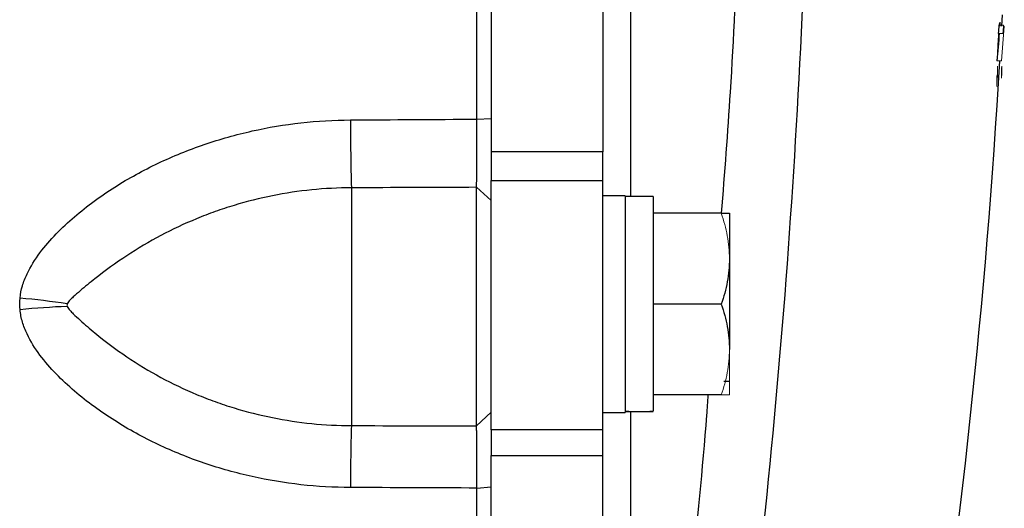
# Model space of a CAD drawing. Units: inches. Extents: x -55.1 to 43.2, y -22.8 to 33.1.
# Drawn here: x 17.9 to 20.6, y -16.3 to -14.9 of the extents above; entities that cross this region are included whole.
import ezdxf

# ---------------------------------------------------------------- set-up
doc = ezdxf.new("R2010")
doc.units = ezdxf.units.IN
doc.header["$MEASUREMENT"] = 0

msp = doc.modelspace()

# ---------------------------------------------------------------- linework, layer by layer
at = {"color": 7, "linetype": 'Continuous', "lineweight": 25}
for p, q in [((19.1902, -12.2198), (19.1902, -15.298)), ((19.5052, -12.2198), (19.5052, -15.298)), ((20.6292, -14.9444), (20.6309, -14.9121)), ((19.1501, -15.2062), (19.1902, -15.2043)), ((19.1902, -15.298), (19.1902, -15.3793)), ((19.5052, -15.298), (19.1902, -15.298)), ((19.5052, -15.3793), (19.5052, -15.298)), ((19.1902, -16.0811), (19.1902, -15.3793)), ((19.1902, -15.3793), (19.5052, -15.3793)), ((19.5052, -16.0811), (19.5052, -15.3793)), ((18.7965, -15.3996), (18.7965, -16.0695)), ((19.1493, -16.0705), (19.1493, -15.3982)), ((19.1493, -15.3982), (19.1902, -15.4355)), ((19.5682, -15.4223), (19.5052, -15.4223)), ((19.5682, -15.4223), (19.5682, -16.0326)), ((19.6469, -15.4243), (19.5682, -15.4243)), ((19.6469, -15.4243), (19.6469, -16.0291)), ((19.8386, -15.4715), (19.6469, -15.4715)), ((19.8615, -15.4715), (19.8615, -15.5995)), ((19.8615, -15.5995), (19.8615, -15.8554)), ((19.8386, -15.7274), (19.6469, -15.7274)), ((19.8461, -15.944), (19.8615, -15.944)), ((19.8386, -15.9833), (19.6469, -15.9833)), ((19.1493, -16.0705), (19.1902, -16.0316)), ((19.5052, -16.0326), (19.5682, -16.0326)), ((19.1902, -16.0811), (19.1902, -16.1537)), ((19.5052, -16.0811), (19.1902, -16.0811)), ((19.5052, -16.1537), (19.5052, -16.0811)), ((19.1902, -17.7168), (19.1902, -16.1537)), ((19.1902, -16.1537), (19.5052, -16.1537)), ((19.5052, -17.7168), (19.5052, -16.1537)), ((19.1501, -16.2455), (19.1902, -16.2423))]:
    msp.add_line(p, q, dxfattribs=at)
at = {"color": 144, "linetype": 'Continuous', "lineweight": 18}
for p, q in [((20.6219, -14.9415), (20.6337, -14.9415)), ((20.6242, -14.9389), (20.6246, -14.934)), ((20.6243, -14.9444), (20.6246, -14.9346)), ((20.6335, -14.9444), (20.6359, -14.9444)), ((20.62, -14.9645), (20.6318, -14.9645)), ((20.6161, -15.0423), (20.616, -15.0423)), ((20.6161, -15.0416), (20.628, -15.0416)), ((19.8615, -15.8554), (19.8615, -15.9833))]:
    msp.add_line(p, q, dxfattribs=at)
at = {"color": 144, "linetype": 'Continuous', "lineweight": 18, "flags": 128}
for points in [[(20.6247, -14.9338), (20.6247, -14.9339), (20.6246, -14.934), (20.6246, -14.9341), (20.6246, -14.9342), (20.6246, -14.9343), (20.6246, -14.9344), (20.6246, -14.9345), (20.6246, -14.9346)], [(20.6199, -14.9614), (20.6199, -14.9612), (20.6199, -14.9611), (20.62, -14.9609), (20.62, -14.9607), (20.62, -14.9606), (20.62, -14.9604), (20.62, -14.9603), (20.62, -14.9601)], [(20.6169, -15.0151), (20.6169, -15.0148), (20.6169, -15.0146), (20.6169, -15.0143), (20.6169, -15.014), (20.6169, -15.0137), (20.617, -15.0135), (20.617, -15.0132), (20.617, -15.0129)], [(20.616, -15.0423), (20.616, -15.0422), (20.616, -15.042), (20.616, -15.0419), (20.616, -15.0417), (20.616, -15.0416), (20.616, -15.0415), (20.616, -15.0413), (20.616, -15.0412)]]:
    msp.add_lwpolyline(points, dxfattribs=at)
at = {"color": 144, "linetype": 'Continuous', "lineweight": 18}
for centre, radius, start, end in [((9.6076, -14.0477), 11.0502, 355.2639, 355.39968), ((9.7357, -14.1103), 10.932, 355.11263, 355.6237), ((9.2795, -14.0359), 11.3903, 355.32357, 355.43992), ((9.7809, -14.1069), 10.8752, 355.12827, 355.47715), ((-0.9919, -13.7589), 21.6452, 356.67875, 356.81544), ((-0.9919, -13.7589), 21.6455, 356.68539, 356.80717), ((9.7704, -14.6844), 10.8515, 358.11596, 358.25384), ((9.9015, -14.6851), 10.7208, 358.15368, 358.26097), ((16.4917, -15.004), 4.1257, 358.9152, 359.2533), ((16.5012, -15.004), 4.128, 358.9158, 359.2537), ((16.4786, -15.0313), 4.1368, 358.8639, 359.2003), ((16.5705, -15.0275), 4.0454, 358.8797, 359.2353), ((16.5112, -15.0128), 4.1056, 358.922, 359.2797), ((16.5208, -15.0128), 4.1078, 358.9226, 359.2801)]:
    msp.add_arc(centre, radius, start, end, dxfattribs=at)
at = {"color": 7, "linetype": 'Continuous', "lineweight": 25}
for centre, radius, start, end in [((9.2738, -14.0359), 11.3841, 355.32102, 355.43743), ((9.7285, -14.1101), 10.9274, 355.10998, 355.51575), ((-0.9919, -13.7589), 21.6535, 351.25076, 356.60394), ((26.9042, -15.1974), 8.1103, 180.07755, 181.42846), ((17.6362, -18.1637), 2.4637, 81.6048, 84.7166), ((18.0987, -18.1419), 2.4104, 92.4443, 95.6102), ((24.5627, -16.2397), 5.7687, 178.30902, 180.04238)]:
    msp.add_arc(centre, radius, start, end, dxfattribs=at)
for centre, start_param, end_param in [((19.4788, -15.7274), 4.76436, 4.810293), ((19.7362, -15.7274), 4.614485, 4.660418)]:
    msp.add_ellipse(centre, major_axis=(1.7192, 0), ratio=0.176327, start_param=start_param, end_param=end_param, dxfattribs=at)
for points, knots in [([(19.1501, -15.2062), (19.1501, -14.9492), (19.1501, -14.6987), (19.1501, -14.2153), (19.1501, -13.9824), (19.1501, -13.7589)], [0, 0, 0, 0, 0.5, 0.5, 1, 1, 1, 1]), ([(17.8631, -15.7104), (17.8642, -15.6985), (17.8666, -15.6869), (17.8733, -15.6642), (17.8777, -15.653), (17.8928, -15.621), (17.9053, -15.6014), (17.9332, -15.564), (17.9486, -15.5463), (17.9814, -15.5124), (17.9986, -15.4964), (18.0343, -15.4657), (18.0529, -15.4511), (18.0908, -15.4233), (18.1101, -15.4102), (18.1692, -15.3727), (18.21, -15.3504), (18.2731, -15.3204), (18.2945, -15.311), (18.3379, -15.2934), (18.3599, -15.2851), (18.4266, -15.2623), (18.4715, -15.2497), (18.6075, -15.2193), (18.6999, -15.2089), (18.794, -15.2084)], [0, 0, 0, 0, 0.03125, 0.03125, 0.0625, 0.0625, 0.125, 0.125, 0.1875, 0.1875, 0.25, 0.25, 0.3125, 0.3125, 0.375, 0.375, 0.5, 0.5, 0.5625, 0.5625, 0.625, 0.625, 0.75, 0.75, 1, 1, 1, 1]), ([(19.1493, -15.3982), (19.1493, -15.397), (19.1493, -15.3948), (19.1494, -15.3912), (19.1494, -15.3875), (19.1494, -15.3838), (19.1495, -15.3802), (19.1495, -15.3767), (19.1495, -15.3734), (19.1495, -15.3702), (19.1496, -15.3615), (19.1497, -15.3462), (19.1498, -15.3216), (19.1499, -15.2951), (19.1499, -15.271), (19.15, -15.2514), (19.15, -15.2362), (19.15, -15.2211), (19.1501, -15.2111), (19.1501, -15.2062)], [0, 0, 0, 0, 0.03661, 0.071042, 0.103298, 0.133376, 0.161276, 0.186999, 0.210544, 0.231911, 0.2511, 0.382508, 0.500754, 0.628919, 0.750332, 0.814047, 0.876897, 0.938881, 1, 1, 1, 1]), ([(18.7965, -15.3996), (18.7213, -15.3999), (18.6473, -15.4074), (18.5381, -15.4292), (18.502, -15.4382), (18.4483, -15.4545), (18.4304, -15.4604), (18.3951, -15.473), (18.3777, -15.4797), (18.3259, -15.501), (18.2923, -15.5168), (18.2267, -15.5516), (18.1948, -15.5705), (18.1327, -15.6114), (18.1027, -15.6332), (18.0598, -15.6671), (18.0459, -15.6785), (18.0258, -15.6955), (18.0192, -15.7012), (18.0096, -15.7099), (18.0065, -15.7128), (18.0021, -15.7174), (18.0006, -15.719), (17.998, -15.7224), (17.9967, -15.7242), (17.9959, -15.7264)], [0, 0, 0, 0, 0.25, 0.25, 0.375, 0.375, 0.4375, 0.4375, 0.5, 0.5, 0.625, 0.625, 0.75, 0.75, 0.875, 0.875, 0.9375, 0.9375, 0.96875, 0.96875, 0.984375, 0.984375, 0.992187, 0.992187, 1, 1, 1, 1]), ([(19.8386, -15.4715), (19.8455, -15.4715), (19.8514, -15.4715), (19.8593, -15.4715), (19.8615, -15.4715), (19.8615, -15.4715)], [0, 0, 0, 0, 0.5, 0.5, 1, 1, 1, 1]), ([(19.8615, -15.5995), (19.8615, -15.6103), (19.8609, -15.6213), (19.8588, -15.6428), (19.8573, -15.6535), (19.8513, -15.6855), (19.8456, -15.7066), (19.8386, -15.7274)], [0, 0, 0, 0, 0.25, 0.25, 0.5, 0.5, 1, 1, 1, 1]), ([(17.9959, -15.7264), (17.9955, -15.7275), (17.9953, -15.7287), (17.9953, -15.7313), (17.9955, -15.7325), (17.9959, -15.7337)], [0, 0, 0, 0, 0.5, 0.5, 1, 1, 1, 1]), ([(18.794, -16.244), (18.6999, -16.2437), (18.6075, -16.2333), (18.4715, -16.2031), (18.4266, -16.1906), (18.3599, -16.1679), (18.3379, -16.1597), (18.2945, -16.1421), (18.2731, -16.1327), (18.21, -16.1028), (18.1692, -16.0805), (18.1101, -16.0431), (18.0908, -16.03), (18.0529, -16.0023), (18.0343, -15.9877), (17.9986, -15.957), (17.9814, -15.941), (17.9486, -15.9071), (17.9332, -15.8894), (17.9053, -15.8521), (17.8928, -15.8325), (17.8777, -15.8005), (17.8733, -15.7893), (17.8666, -15.7666), (17.8642, -15.755), (17.8631, -15.743)], [0, 0, 0, 0, 0.25, 0.25, 0.375, 0.375, 0.4375, 0.4375, 0.5, 0.5, 0.625, 0.625, 0.6875, 0.6875, 0.75, 0.75, 0.8125, 0.8125, 0.875, 0.875, 0.9375, 0.9375, 0.96875, 0.96875, 1, 1, 1, 1]), ([(17.9959, -15.7337), (17.9967, -15.7359), (17.998, -15.7378), (18.0006, -15.7414), (18.002, -15.7431), (18.0065, -15.7481), (18.0096, -15.7512), (18.0192, -15.7605), (18.0258, -15.7666), (18.0459, -15.7848), (18.0598, -15.7967), (18.1027, -15.8321), (18.1327, -15.8546), (18.1948, -15.8966), (18.2267, -15.9159), (18.2923, -15.9513), (18.3259, -15.9673), (18.3776, -15.9889), (18.3951, -15.9957), (18.4304, -16.0084), (18.4483, -16.0144), (18.502, -16.0308), (18.5381, -16.0398), (18.6473, -16.0618), (18.7213, -16.0693), (18.7965, -16.0695)], [0, 0, 0, 0, 0.007813, 0.007813, 0.015625, 0.015625, 0.03125, 0.03125, 0.0625, 0.0625, 0.125, 0.125, 0.25, 0.25, 0.375, 0.375, 0.5, 0.5, 0.5625, 0.5625, 0.625, 0.625, 0.75, 0.75, 1, 1, 1, 1]), ([(19.8386, -15.7274), (19.8456, -15.7484), (19.8513, -15.7695), (19.8593, -15.8121), (19.8615, -15.8336), (19.8615, -15.8554)], [0, 0, 0, 0, 0.5, 0.5, 1, 1, 1, 1]), ([(19.1501, -16.2455), (19.1501, -16.2427), (19.15, -16.237), (19.15, -16.2285), (19.15, -16.22), (19.15, -16.2114), (19.15, -16.203), (19.15, -16.1945), (19.1499, -16.1798), (19.1499, -16.1589), (19.1498, -16.1345), (19.1497, -16.1124), (19.1496, -16.0979), (19.1495, -16.0883), (19.1494, -16.082), (19.1494, -16.0756), (19.1493, -16.0722), (19.1493, -16.0705)], [0, 0, 0, 0, 0.035002, 0.070293, 0.105873, 0.141742, 0.1779, 0.214346, 0.251082, 0.372532, 0.500735, 0.618936, 0.75032, 0.796303, 0.853246, 0.921146, 1, 1, 1, 1]), ([(19.1501, -17.7167), (19.1501, -17.4803), (19.1501, -17.2374), (19.1501, -16.7446), (19.1501, -16.4948), (19.1501, -16.2455)], [0, 0, 0, 0, 0.5, 0.5, 1, 1, 1, 1])]:
    msp.add_open_spline(points, degree=3, knots=knots, dxfattribs=at)
at = {"color": 144, "linetype": 'Continuous', "lineweight": 18}
for points, knots in [([(19.1902, -15.2043), (19.1902, -15.0779), (19.1902, -14.9515), (19.1902, -14.6986), (19.1902, -14.5721), (19.1902, -14.3824), (19.1902, -14.3192), (19.1902, -14.1927), (19.1902, -14.1295), (19.1902, -14.0346), (19.1902, -14.0029), (19.1902, -13.9397), (19.1902, -13.9081), (19.1902, -13.8606), (19.1902, -13.8448), (19.1902, -13.8132), (19.1902, -13.7973), (19.1902, -13.7776), (19.1902, -13.7736), (19.1902, -13.7661), (19.1902, -13.7625), (19.1902, -13.7589)], [0.00183611, 0.00183611, 0.00183611, 0.00183611, 0.01147568, 0.01147568, 0.02111525, 0.02111525, 0.02593503, 0.02593503, 0.03075481, 0.03075481, 0.03316471, 0.03316471, 0.0355746, 0.0355746, 0.03677954, 0.03677954, 0.03798449, 0.03798449, 0.03828573, 0.03828573, 0.03855827, 0.03855827, 0.03855827, 0.03855827]), ([(20.6221, -14.9378), (20.6221, -14.9384), (20.622, -14.9391), (20.622, -14.9396), (20.622, -14.9402), (20.6219, -14.9407), (20.6219, -14.9411), (20.6219, -14.9412), (20.6219, -14.9413), (20.6219, -14.9415)], [0, 0, 0, 0, 0.0000463083, 0.0000463083, 0.0000463083, 0.0000903121, 0.0000903121, 0.0000903121, 0.0001035664, 0.0001035664, 0.0001035664, 0.0001035664]), ([(20.6223, -14.9338), (20.6223, -14.9342), (20.6222, -14.9347), (20.6222, -14.9361), (20.6222, -14.937), (20.6221, -14.9378)], [0, 0, 0, 0, 0.5, 0.5, 1, 1, 1, 1]), ([(20.6222, -14.934), (20.6222, -14.9339), (20.6222, -14.9339), (20.6222, -14.9338), (20.6222, -14.9338), (20.6222, -14.9337), (20.6222, -14.9337), (20.6222, -14.9336), (20.6222, -14.9336), (20.6222, -14.9336)], [0, 0, 0, 0, 0.00001359107, 0.00001359107, 0.00001359107, 0.00002719537, 0.00002719537, 0.00002719537, 0.00005427512, 0.00005427512, 0.00005427512, 0.00005427512]), ([(20.6222, -14.9336), (20.6222, -14.9336), (20.6222, -14.9336), (20.6222, -14.9336), (20.6222, -14.9336), (20.6222, -14.9336), (20.6222, -14.9336), (20.6223, -14.9336), (20.6223, -14.9337), (20.6223, -14.9338)], [0, 0, 0, 0, 0.0000095031, 0.0000095031, 0.0000095031, 0.00001901883, 0.00001901883, 0.00001901883, 0.00003785596, 0.00003785596, 0.00003785596, 0.00003785596]), ([(20.6246, -14.934), (20.6246, -14.9339), (20.6246, -14.9338), (20.6246, -14.9338), (20.6246, -14.9337), (20.6246, -14.9336), (20.6246, -14.9336), (20.6246, -14.9336), (20.6246, -14.9336), (20.6246, -14.9336)], [0, 0, 0, 0, 0.0000139915, 0.0000139915, 0.0000139915, 0.00004120236, 0.00004120236, 0.00004120236, 0.00005559005, 0.00005559005, 0.00005559005, 0.00005559005]), ([(20.6246, -14.9336), (20.6246, -14.9336), (20.6246, -14.9336), (20.6246, -14.9336), (20.6246, -14.9336), (20.6246, -14.9336), (20.6246, -14.9336), (20.6246, -14.9336), (20.6247, -14.9337), (20.6247, -14.9338)], [0, 0, 0, 0, 0.0000096239, 0.0000096239, 0.0000096239, 0.00001925587, 0.00001925587, 0.00001925587, 0.00003843516, 0.00003843516, 0.00003843516, 0.00003843516]), ([(20.616, -15.0423), (20.616, -15.0424), (20.616, -15.0426), (20.616, -15.0426), (20.616, -15.0427), (20.616, -15.0427), (20.616, -15.0427), (20.616, -15.0427), (20.616, -15.0427), (20.616, -15.0427), (20.616, -15.0427), (20.616, -15.0427), (20.616, -15.0426), (20.616, -15.0426), (20.616, -15.0426), (20.616, -15.0426), (20.616, -15.0425), (20.616, -15.0424), (20.616, -15.0423)], [0, 0, 0, 0, 0.00001341319, 0.00001341319, 0.00001341319, 0.00001536527, 0.00001536527, 0.00001536527, 0.00001683774, 0.00001683774, 0.00001683774, 0.00001830987, 0.00001830987, 0.00001830987, 0.00002085236, 0.00002085236, 0.00002085236, 0.00002997198, 0.00002997198, 0.00002997198, 0.00002997198]), ([(20.6161, -15.0416), (20.6161, -15.0417), (20.6161, -15.0419), (20.6161, -15.042), (20.6161, -15.042), (20.6161, -15.0421), (20.6161, -15.0422), (20.6161, -15.0423), (20.6161, -15.0423), (20.6161, -15.0423)], [0, 0, 0, 0, 0.00001347842, 0.00001347842, 0.00001347842, 0.00002714555, 0.00002714555, 0.00002714555, 0.00005278078, 0.00005278078, 0.00005278078, 0.00005278078]), ([(20.6165, -15.0644), (20.6165, -15.064), (20.6165, -15.0635), (20.6165, -15.063), (20.6166, -15.0625), (20.6166, -15.0619), (20.6166, -15.0614), (20.6166, -15.0612), (20.6166, -15.061), (20.6167, -15.0608)], [0, 0, 0, 0, 0.0000454991, 0.0000454991, 0.0000454991, 0.0000873742, 0.0000873742, 0.0000873742, 0.0001028487, 0.0001028487, 0.0001028487, 0.0001028487]), ([(20.6167, -15.0608), (20.6167, -15.0601), (20.6167, -15.0595), (20.6168, -15.0589), (20.6168, -15.0585), (20.6168, -15.0582), (20.6168, -15.0579), (20.6169, -15.0577), (20.6169, -15.0574), (20.6169, -15.0573), (20.6169, -15.057), (20.6169, -15.0568), (20.617, -15.0567)], [0, 0, 0, 0, 0.0000484912, 0.0000484912, 0.0000484912, 0.0000762301, 0.0000762301, 0.0000762301, 0.0001038835, 0.0001038835, 0.0001038835, 0.0001399516, 0.0001399516, 0.0001399516, 0.0001399516]), ([(20.617, -15.0567), (20.617, -15.0567), (20.617, -15.0566), (20.617, -15.0566), (20.617, -15.0566), (20.617, -15.0565), (20.617, -15.0565), (20.617, -15.0565), (20.617, -15.0565), (20.617, -15.0565)], [0, 0, 0, 0, 0.00000836716, 0.00000836716, 0.00000836716, 0.0000167526, 0.0000167526, 0.0000167526, 0.00003335338, 0.00003335338, 0.00003335338, 0.00003335338]), ([(20.617, -15.0565), (20.617, -15.0565), (20.617, -15.0566), (20.617, -15.0566), (20.617, -15.0567), (20.617, -15.0568), (20.617, -15.057), (20.617, -15.0572), (20.617, -15.0575), (20.617, -15.0578)], [0, 0, 0, 0, 0.000025483, 0.000025483, 0.000025483, 0.0000509398, 0.0000509398, 0.0000509398, 0.0001010655, 0.0001010655, 0.0001010655, 0.0001010655]), ([(20.6185, -15.0418), (20.6185, -15.0419), (20.6185, -15.042), (20.6185, -15.042), (20.6185, -15.0421), (20.6185, -15.0421), (20.6185, -15.0422), (20.6184, -15.0422), (20.6184, -15.0423), (20.6184, -15.0423)], [0, 0, 0, 0, 0.00001294459, 0.00001294459, 0.00001294459, 0.00002592393, 0.00002592393, 0.00002592393, 0.00005156527, 0.00005156527, 0.00005156527, 0.00005156527]), ([(20.6184, -15.0423), (20.6184, -15.0423), (20.6184, -15.0423), (20.6184, -15.0422), (20.6184, -15.0422), (20.6184, -15.0422), (20.6184, -15.0421), (20.6184, -15.0421), (20.6184, -15.042), (20.6184, -15.0418)], [0, 0, 0, 0, 0.00001020033, 0.00001020033, 0.00001020033, 0.00002043118, 0.00002043118, 0.00002043118, 0.00004058436, 0.00004058436, 0.00004058436, 0.00004058436]), ([(20.6283, -15.0644), (20.6283, -15.064), (20.6283, -15.0635), (20.6284, -15.063), (20.6284, -15.0625), (20.6284, -15.0619), (20.6284, -15.0614), (20.6285, -15.0612), (20.6285, -15.061), (20.6285, -15.0608)], [0, 0, 0, 0, 0.0000454991, 0.0000454991, 0.0000454991, 0.0000873743, 0.0000873743, 0.0000873743, 0.0001028486, 0.0001028486, 0.0001028486, 0.0001028486]), ([(20.6285, -15.0608), (20.6285, -15.0601), (20.6286, -15.0595), (20.6286, -15.0589), (20.6286, -15.0585), (20.6287, -15.0582), (20.6287, -15.0579), (20.6287, -15.0577), (20.6287, -15.0574), (20.6287, -15.0573), (20.6288, -15.057), (20.6288, -15.0568), (20.6288, -15.0567)], [0, 0, 0, 0, 0.0000484911, 0.0000484911, 0.0000484911, 0.0000762299, 0.0000762299, 0.0000762299, 0.0001038832, 0.0001038832, 0.0001038832, 0.0001399513, 0.0001399513, 0.0001399513, 0.0001399513]), ([(20.6288, -15.0565), (20.6288, -15.0565), (20.6289, -15.0566), (20.6289, -15.0566), (20.6289, -15.0567), (20.6289, -15.0568), (20.6289, -15.057), (20.6289, -15.0572), (20.6289, -15.0575), (20.6289, -15.0578)], [0, 0, 0, 0, 0.000025483, 0.000025483, 0.000025483, 0.0000509398, 0.0000509398, 0.0000509398, 0.0001010655, 0.0001010655, 0.0001010655, 0.0001010655]), ([(20.6288, -15.0567), (20.6288, -15.0567), (20.6288, -15.0566), (20.6288, -15.0566), (20.6288, -15.0566), (20.6288, -15.0565), (20.6288, -15.0565), (20.6288, -15.0565), (20.6288, -15.0565), (20.6288, -15.0565)], [0, 0, 0, 0, 0.00000836716, 0.00000836716, 0.00000836716, 0.0000167526, 0.0000167526, 0.0000167526, 0.00003335336, 0.00003335336, 0.00003335336, 0.00003335336]), ([(20.615, -15.0891), (20.615, -15.0888), (20.615, -15.0885), (20.615, -15.088), (20.615, -15.0877), (20.615, -15.0874), (20.6151, -15.0871), (20.6151, -15.0867), (20.6151, -15.0863), (20.6151, -15.0859)], [0, 0, 0, 0, 0.00003838385, 0.00003838385, 0.00003838385, 0.00006600228, 0.00006600228, 0.00006600228, 0.00009546918, 0.00009546918, 0.00009546918, 0.00009546918]), ([(20.6151, -15.0859), (20.6152, -15.0852), (20.6152, -15.0845), (20.6153, -15.0839), (20.6153, -15.0835), (20.6153, -15.0831), (20.6153, -15.0828), (20.6154, -15.0825), (20.6154, -15.0822), (20.6154, -15.082), (20.6154, -15.0817), (20.6154, -15.0816), (20.6155, -15.0815), (20.6155, -15.0813), (20.6155, -15.0813), (20.6155, -15.0813)], [0, 0, 0, 0, 0.0000523187, 0.0000523187, 0.0000523187, 0.0000825475, 0.0000825475, 0.0000825475, 0.0001130355, 0.0001130355, 0.0001130355, 0.0001412096, 0.0001412096, 0.0001412096, 0.0001844743, 0.0001844743, 0.0001844743, 0.0001844743]), ([(20.6155, -15.0813), (20.6155, -15.0814), (20.6155, -15.0815), (20.6155, -15.0816), (20.6155, -15.0816), (20.6155, -15.0816), (20.6155, -15.0816), (20.6155, -15.0816), (20.6155, -15.0816), (20.6155, -15.0816), (20.6155, -15.0816), (20.6155, -15.0816), (20.6155, -15.0816), (20.6155, -15.0816), (20.6155, -15.0816), (20.6155, -15.0816), (20.6155, -15.0816), (20.6155, -15.0816), (20.6155, -15.0816), (20.6155, -15.0815), (20.6155, -15.0814), (20.6155, -15.0813)], [0, 0, 0, 0, 0.00001006704, 0.00001006704, 0.00001006704, 0.00001132039, 0.00001132039, 0.00001132039, 0.00001228357, 0.00001228357, 0.00001228357, 0.00001325832, 0.00001325832, 0.00001325832, 0.00001445271, 0.00001445271, 0.00001445271, 0.00001729058, 0.00001729058, 0.00001729058, 0.00002633337, 0.00002633337, 0.00002633337, 0.00002633337]), ([(20.6155, -15.0813), (20.6155, -15.0813), (20.6155, -15.0813), (20.6155, -15.0813), (20.6155, -15.0813), (20.6155, -15.0814), (20.6155, -15.0814), (20.6155, -15.0814), (20.6155, -15.0814), (20.6155, -15.0815)], [0, 0, 0, 0, 0.00000574149, 0.00000574149, 0.00000574149, 0.00001148411, 0.00001148411, 0.00001148411, 0.00002294981, 0.00002294981, 0.00002294981, 0.00002294981]), ([(20.6162, -15.0891), (20.6162, -15.0893), (20.6162, -15.0895), (20.6162, -15.0896), (20.6161, -15.0898), (20.6161, -15.0899), (20.6161, -15.09), (20.6161, -15.0901), (20.6161, -15.0902), (20.6161, -15.0902)], [0, 0, 0, 0, 0.00001732052, 0.00001732052, 0.00001732052, 0.00004029346, 0.00004029346, 0.00004029346, 0.00006770889, 0.00006770889, 0.00006770889, 0.00006770889]), ([(20.6165, -15.0851), (20.6165, -15.0855), (20.6164, -15.0858), (20.6164, -15.0862), (20.6164, -15.0865), (20.6164, -15.0869), (20.6163, -15.0872), (20.6163, -15.0878), (20.6163, -15.0883), (20.6162, -15.0888), (20.6162, -15.0889), (20.6162, -15.089), (20.6162, -15.0891)], [0, 0, 0, 0, 0.0000278818, 0.0000278818, 0.0000278818, 0.0000557962, 0.0000557962, 0.0000557962, 0.000100002, 0.000100002, 0.000100002, 0.000110887, 0.000110887, 0.000110887, 0.000110887]), ([(20.6166, -15.0821), (20.6166, -15.0823), (20.6166, -15.0825), (20.6166, -15.0828), (20.6166, -15.0832), (20.6166, -15.0836), (20.6165, -15.0842), (20.6165, -15.0845), (20.6165, -15.0848), (20.6165, -15.0851)], [0, 0, 0, 0, 0.00002282275, 0.00002282275, 0.00002282275, 0.00006495384, 0.00006495384, 0.00006495384, 0.00008997439, 0.00008997439, 0.00008997439, 0.00008997439]), ([(20.628, -15.0891), (20.628, -15.0893), (20.628, -15.0895), (20.628, -15.0896), (20.628, -15.0898), (20.628, -15.0899), (20.628, -15.09), (20.6279, -15.0901), (20.6279, -15.0902), (20.6279, -15.0902)], [0, 0, 0, 0, 0.00001732052, 0.00001732052, 0.00001732052, 0.00004029337, 0.00004029337, 0.00004029337, 0.00006770882, 0.00006770882, 0.00006770882, 0.00006770882]), ([(20.6283, -15.0851), (20.6283, -15.0855), (20.6283, -15.0858), (20.6282, -15.0862), (20.6282, -15.0865), (20.6282, -15.0869), (20.6282, -15.0872), (20.6281, -15.0878), (20.6281, -15.0883), (20.6281, -15.0888), (20.6281, -15.0889), (20.628, -15.089), (20.628, -15.0891)], [0, 0, 0, 0, 0.0000278818, 0.0000278818, 0.0000278818, 0.0000557962, 0.0000557962, 0.0000557962, 0.0001000017, 0.0001000017, 0.0001000017, 0.0001108868, 0.0001108868, 0.0001108868, 0.0001108868]), ([(20.6285, -15.0821), (20.6285, -15.0823), (20.6284, -15.0825), (20.6284, -15.0828), (20.6284, -15.0832), (20.6284, -15.0836), (20.6284, -15.0842), (20.6284, -15.0845), (20.6283, -15.0848), (20.6283, -15.0851)], [0, 0, 0, 0, 0.00002282275, 0.00002282275, 0.00002282275, 0.00006495381, 0.00006495381, 0.00006495381, 0.0000899743, 0.0000899743, 0.0000899743, 0.0000899743]), ([(20.6146, -15.1146), (20.6146, -15.1146), (20.6146, -15.1145), (20.6145, -15.1144), (20.6145, -15.1144), (20.6145, -15.1143), (20.6145, -15.1141), (20.6145, -15.1139), (20.6146, -15.1136), (20.6146, -15.1133)], [0, 0, 0, 0, 0.0000266539, 0.0000266539, 0.0000266539, 0.0000532392, 0.0000532392, 0.0000532392, 0.0001059009, 0.0001059009, 0.0001059009, 0.0001059009]), ([(20.615, -15.1095), (20.6149, -15.1106), (20.6148, -15.1116), (20.6147, -15.113), (20.6147, -15.1134), (20.6146, -15.114), (20.6146, -15.1142), (20.6146, -15.1144)], [0, 0, 0, 0, 0.5, 0.5, 0.75, 0.75, 1, 1, 1, 1]), ([(20.6146, -15.1144), (20.6146, -15.1144), (20.6146, -15.1144), (20.6146, -15.1144), (20.6146, -15.1144), (20.6146, -15.1144), (20.6146, -15.1144), (20.6146, -15.1144), (20.6146, -15.1144), (20.6146, -15.1144), (20.6146, -15.1144), (20.6146, -15.1144), (20.6146, -15.1144), (20.6146, -15.1144), (20.6146, -15.1144), (20.6146, -15.1144), (20.6146, -15.1144), (20.6146, -15.1144), (20.6146, -15.1144), (20.6146, -15.1144), (20.6146, -15.1144), (20.6146, -15.1144), (20.6146, -15.1144), (20.6146, -15.1144), (20.6146, -15.1144), (20.6146, -15.1144), (20.6146, -15.1144), (20.6146, -15.1144), (20.6146, -15.1144), (20.6146, -15.1144), (20.6146, -15.1144), (20.6146, -15.1144), (20.6146, -15.1144), (20.6146, -15.1144), (20.6146, -15.1144), (20.6146, -15.1145), (20.6146, -15.1145), (20.6146, -15.1145), (20.6146, -15.1145), (20.6146, -15.1145), (20.6146, -15.1145), (20.6146, -15.1145), (20.6146, -15.1146), (20.6146, -15.1146)], [0, 0, 0, 0, 0.00000187178, 0.00000187178, 0.00000187178, 0.00000210545, 0.00000210545, 0.00000210545, 0.00000222284, 0.00000222284, 0.00000222284, 0.00000225752, 0.00000225752, 0.00000225752, 0.00000227915, 0.00000227915, 0.00000227915, 0.00000229585, 0.00000231265, 0.00000231265, 0.00000231265, 0.00000233288, 0.00000233288, 0.00000233288, 0.00000236787, 0.00000236787, 0.00000236787, 0.00000247977, 0.00000247977, 0.00000247977, 0.00000299987, 0.00000299987, 0.00000299987, 0.00000506473, 0.00000506473, 0.00000506473, 0.00001338298, 0.00001338298, 0.00001338298, 0.00002160079, 0.00002160079, 0.00002160079, 0.00003296024, 0.00003296024, 0.00003296024, 0.00003296024]), ([(20.6151, -15.1066), (20.6151, -15.1068), (20.6151, -15.107), (20.6151, -15.1072), (20.6151, -15.1075), (20.6151, -15.1079), (20.615, -15.1083), (20.615, -15.1087), (20.615, -15.1091), (20.615, -15.1095)], [0, 0, 0, 0, 0.0000226829, 0.0000226829, 0.0000226829, 0.00005779953, 0.00005779953, 0.00005779953, 0.00008940947, 0.00008940947, 0.00008940947, 0.00008940947]), ([(20.6161, -15.09), (20.6161, -15.0901), (20.6161, -15.0902), (20.6161, -15.0903), (20.6161, -15.0903), (20.6161, -15.0904), (20.6161, -15.0904), (20.616, -15.0904), (20.616, -15.0904), (20.616, -15.0904), (20.616, -15.0904), (20.616, -15.0904), (20.616, -15.0904), (20.616, -15.0904), (20.616, -15.0904), (20.616, -15.0904), (20.616, -15.0904), (20.616, -15.0903), (20.616, -15.0903), (20.6161, -15.0902), (20.6161, -15.0901), (20.6161, -15.09)], [0, 0, 0, 0, 0.00001033508, 0.00001033508, 0.00001033508, 0.00001413874, 0.00001413874, 0.00001413874, 0.00001592432, 0.00001592432, 0.00001592432, 0.00001744633, 0.00001744633, 0.00001744633, 0.00001897214, 0.00001897214, 0.00001897214, 0.00002146151, 0.00002146151, 0.00002146151, 0.00003074739, 0.00003074739, 0.00003074739, 0.00003074739]), ([(20.6161, -15.0902), (20.6161, -15.0902), (20.6161, -15.0902), (20.6161, -15.0902), (20.6161, -15.0902), (20.6161, -15.0902), (20.6161, -15.0902), (20.6161, -15.0901), (20.6161, -15.0901), (20.6161, -15.09)], [0, 0, 0, 0, 0.00000578924, 0.00000578924, 0.00000578924, 0.00001159028, 0.00001159028, 0.00001159028, 0.00002307474, 0.00002307474, 0.00002307474, 0.00002307474]), ([(20.6279, -15.09), (20.6279, -15.0901), (20.6279, -15.0902), (20.6279, -15.0903), (20.6279, -15.0903), (20.6279, -15.0904), (20.6279, -15.0904), (20.6279, -15.0904), (20.6279, -15.0904), (20.6279, -15.0904), (20.6279, -15.0904), (20.6279, -15.0904), (20.6279, -15.0904), (20.6279, -15.0904), (20.6279, -15.0904), (20.6279, -15.0904), (20.6279, -15.0904), (20.6279, -15.0903), (20.6279, -15.0903), (20.6279, -15.0902), (20.6279, -15.0901), (20.6279, -15.09)], [0, 0, 0, 0, 0.000010335, 0.000010335, 0.000010335, 0.00001413874, 0.00001413874, 0.00001413874, 0.00001592431, 0.00001592431, 0.00001592431, 0.00001744632, 0.00001744632, 0.00001744632, 0.00001897214, 0.00001897214, 0.00001897214, 0.00002146153, 0.00002146153, 0.00002146153, 0.00003074735, 0.00003074735, 0.00003074735, 0.00003074735]), ([(20.6279, -15.0902), (20.6279, -15.0902), (20.6279, -15.0902), (20.6279, -15.0902), (20.6279, -15.0902), (20.6279, -15.0902), (20.6279, -15.0902), (20.6279, -15.0901), (20.6279, -15.0901), (20.6279, -15.09)], [0, 0, 0, 0, 0.00000578924, 0.00000578924, 0.00000578924, 0.00001159028, 0.00001159028, 0.00001159028, 0.00002307473, 0.00002307473, 0.00002307473, 0.00002307473]), ([(19.1902, -15.4355), (19.1902, -15.4332), (19.1902, -15.4307), (19.1902, -15.4253), (19.1902, -15.4224), (19.1902, -15.4177), (19.1902, -15.4161), (19.1902, -15.4128), (19.1902, -15.411), (19.1902, -15.4057), (19.1902, -15.402), (19.1902, -15.3943), (19.1902, -15.3902), (19.1902, -15.3818), (19.1902, -15.3774), (19.1902, -15.3683), (19.1902, -15.3636), (19.1902, -15.3562), (19.1902, -15.3537), (19.1902, -15.3487), (19.1902, -15.3462), (19.1902, -15.3384), (19.1902, -15.3332), (19.1902, -15.3225), (19.1902, -15.317), (19.1902, -15.3087), (19.1902, -15.3059), (19.1902, -15.3002), (19.1902, -15.2973), (19.1902, -15.2916), (19.1902, -15.2887), (19.1902, -15.2828), (19.1902, -15.2798), (19.1902, -15.2709), (19.1902, -15.265), (19.1902, -15.253), (19.1902, -15.247), (19.1902, -15.2288), (19.1902, -15.2166), (19.1902, -15.2043)], [0, 0, 0, 0, 0.00046338, 0.00046338, 0.00092676, 0.00092676, 0.001158451, 0.001158451, 0.001390141, 0.001390141, 0.001853521, 0.001853521, 0.002316901, 0.002316901, 0.002780281, 0.002780281, 0.003243661, 0.003243661, 0.003475352, 0.003475352, 0.003707042, 0.003707042, 0.004170422, 0.004170422, 0.004633802, 0.004633802, 0.004865492, 0.004865492, 0.005097182, 0.005097182, 0.005328872, 0.005328872, 0.005560563, 0.005560563, 0.006023943, 0.006023943, 0.006487323, 0.006487323, 0.007414083, 0.007414083, 0.007414083, 0.007414083]), ([(19.8386, -15.4715), (19.8456, -15.4925), (19.8513, -15.5135), (19.8593, -15.5562), (19.8615, -15.5777), (19.8615, -15.5995)], [0, 0, 0, 0, 0.5, 0.5, 1, 1, 1, 1]), ([(19.8615, -15.8554), (19.8615, -15.8662), (19.8609, -15.8772), (19.8588, -15.8987), (19.8573, -15.9095), (19.8513, -15.9414), (19.8456, -15.9625), (19.8386, -15.9833)], [0, 0, 0, 0, 0.25, 0.25, 0.5, 0.5, 1, 1, 1, 1]), ([(19.8386, -15.9833), (19.8455, -15.9833), (19.8514, -15.9833), (19.8593, -15.9833), (19.8615, -15.9833), (19.8615, -15.9833)], [0, 0, 0, 0, 0.5, 0.5, 1, 1, 1, 1]), ([(19.1902, -16.2423), (19.1902, -16.2362), (19.1902, -16.2301), (19.1902, -16.218), (19.1902, -16.212), (19.1902, -16.203), (19.1902, -16.2), (19.1902, -16.1941), (19.1902, -16.1912), (19.1902, -16.1853), (19.1902, -16.1824), (19.1902, -16.1766), (19.1902, -16.1738), (19.1902, -16.1653), (19.1902, -16.1598), (19.1902, -16.1489), (19.1902, -16.1436), (19.1902, -16.1332), (19.1902, -16.1281), (19.1902, -16.1206), (19.1902, -16.1181), (19.1902, -16.1132), (19.1902, -16.1109), (19.1902, -16.1038), (19.1902, -16.0993), (19.1902, -16.0906), (19.1902, -16.0865), (19.1902, -16.0805), (19.1902, -16.0785), (19.1902, -16.0747), (19.1902, -16.0728), (19.1902, -16.0691), (19.1902, -16.0674), (19.1902, -16.0639), (19.1902, -16.0622), (19.1902, -16.0573), (19.1902, -16.0542), (19.1902, -16.0485), (19.1902, -16.0459), (19.1902, -16.0387), (19.1902, -16.0347), (19.1902, -16.0316)], [0, 0, 0, 0, 0.00046337, 0.00046337, 0.000926739, 0.000926739, 0.001158424, 0.001158424, 0.001390109, 0.001390109, 0.001621794, 0.001621794, 0.001853479, 0.001853479, 0.002316848, 0.002316848, 0.002780218, 0.002780218, 0.003243588, 0.003243588, 0.003475273, 0.003475273, 0.003706958, 0.003706958, 0.004170327, 0.004170327, 0.004633697, 0.004633697, 0.004865382, 0.004865382, 0.005097067, 0.005097067, 0.005328752, 0.005328752, 0.005560436, 0.005560436, 0.006023806, 0.006023806, 0.006487176, 0.006487176, 0.007413915, 0.007413915, 0.007413915, 0.007413915]), ([(19.1902, -17.7117), (19.1902, -17.5895), (19.1902, -17.4673), (19.1902, -17.2227), (19.1902, -17.1004), (19.1902, -16.8555), (19.1902, -16.7329), (19.1902, -16.4877), (19.1902, -16.3651), (19.1902, -16.2423)], [0, 0, 0, 0, 0.00937967, 0.00937967, 0.01875934, 0.01875934, 0.02813901, 0.02813901, 0.03751868, 0.03751868, 0.03751868, 0.03751868])]:
    msp.add_open_spline(points, degree=3, knots=knots, dxfattribs=at)
at = {"color": 7, "linetype": 'Continuous', "lineweight": 25}
for points in [[(20.089, -14.1779), (20.0734, -15.1091), (20.0063, -16.035), (19.8871, -16.9554)], [(18.794, -15.2084), (18.9127, -15.2078), (19.0314, -15.207), (19.1501, -15.2062)], [(19.1493, -15.3982), (19.0317, -15.3987), (18.9141, -15.3992), (18.7965, -15.3996)], [(17.8631, -15.743), (17.8621, -15.7322), (17.8621, -15.7213), (17.8631, -15.7104)], [(18.7965, -16.0695), (18.9141, -16.0698), (19.0317, -16.0701), (19.1493, -16.0705)], [(19.1501, -16.2455), (19.0314, -16.2449), (18.9127, -16.2444), (18.794, -16.244)]]:
    msp.add_open_spline(points, degree=3, dxfattribs=at)
at = {"color": 8, "linetype": 'Continuous', "lineweight": 25}
for points, knots in [([(19.5839, -15.4243), (19.5839, -15.3254), (19.5839, -14.9232), (19.5839, -14.5201), (19.5839, -14.2161)], [0, 0, 0, 0, 0.245732, 1, 1, 1, 1]), ([(19.8967, -14.2161), (19.8896, -14.521), (19.8799, -14.9404), (19.8474, -15.3576), (19.8385, -15.4715)], [0, 0, 0, 0, 0.727229, 1, 1, 1, 1]), ([(19.8011, -15.9833), (19.7997, -16.0023), (19.7765, -16.3251), (19.7357, -16.6452), (19.6972, -16.9466)], [0, 0, 0, 0, 0.058788, 1, 1, 1, 1]), ([(19.5839, -16.9466), (19.5839, -16.6441), (19.5839, -16.3387), (19.5839, -16.0323), (19.5839, -16.0293)], [0, 0, 0, 0, 0.990466, 1, 1, 1, 1])]:
    msp.add_open_spline(points, degree=3, knots=knots, dxfattribs=at)

doc.saveas('drawing.dxf')
